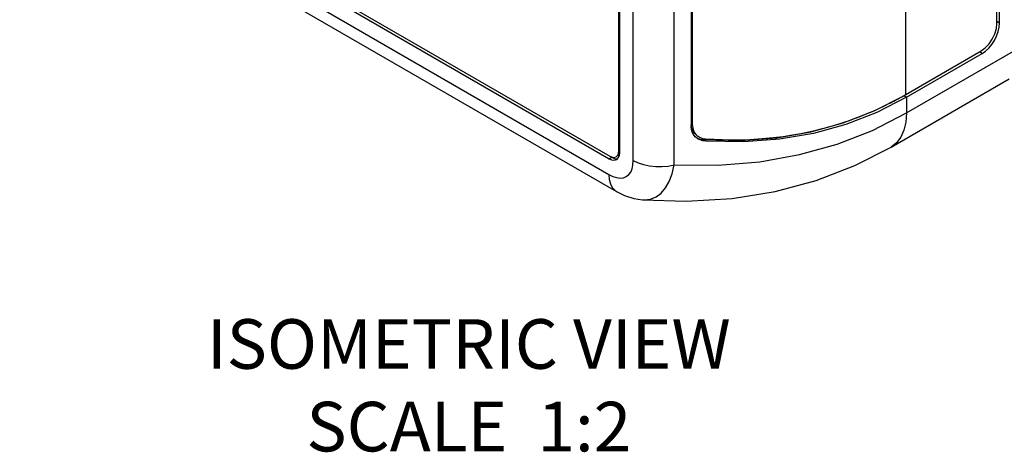
# Model space of a CAD drawing. Units: inches. Extents: x 0.7 to 21.3, y 0.5 to 16.
# Drawn here: x 18.1 to 20.1, y 11.6 to 12.4 of the extents above; entities that cross this region are included whole.
import ezdxf

# ---------------------------------------------------------------- set-up
doc = ezdxf.new("R2010")
doc.units = ezdxf.units.IN
doc.header["$LTSCALE"] = 1.21
doc.header["$MEASUREMENT"] = 0
doc.layers.get('0').update_dxf_attribs({"linetype": 'CONTINUOUS'})
doc.layers.add('AXIS', color=7, linetype='CONTINUOUS')
doc.layers.add('NOTES', color=7, linetype='CONTINUOUS')

msp = doc.modelspace()

# ---------------------------------------------------------------- linework, layer by layer
at = {"color": 9, "linetype": 'CONTINUOUS'}
for p, q in [((19.8932, 12.2722), (19.8932, 13.7499)), ((19.3427, 12.1392), (19.3427, 13.5315)), ((19.4253, 12.13), (19.4253, 13.5223)), ((17.8197, 12.9616), (19.2934, 12.1107)), ((19.8944, 12.2348), (20.1327, 12.3724)), ((19.4253, 12.13), (19.5144, 12.1295)), ((19.3616, 12.0595), (19.3656, 12.0593))]:
    msp.add_line(p, q, dxfattribs=at)
at = {"color": 7, "linetype": 'CONTINUOUS'}
for p, q in [((17.8352, 12.9272), (19.309, 12.0764)), ((19.8633, 12.1661), (20.1016, 12.3037)), ((19.309, 12.0764), (19.309, 12.0764)), ((19.3616, 12.0595), (19.3616, 12.0595))]:
    msp.add_line(p, q, dxfattribs=at)
at = {"color": 9, "linetype": 'CONTINUOUS'}
for points in [[(19.5144, 12.1295), (19.5985, 12.1366), (19.6786, 12.1508), (19.7544, 12.172), (19.8259, 12.1998), (19.8944, 12.2348)], [(19.8944, 12.2348), (19.8931, 12.2164), (19.8892, 12.2), (19.8828, 12.1859), (19.8741, 12.1745), (19.8633, 12.1661)], [(19.2934, 12.1107), (19.3015, 12.1068), (19.3092, 12.1044), (19.3164, 12.1036), (19.3229, 12.1043), (19.3286, 12.1067), (19.3335, 12.1105), (19.3374, 12.1157), (19.3403, 12.1223), (19.3421, 12.1302), (19.3427, 12.1392)], [(19.3427, 12.1392), (19.3524, 12.1344), (19.3634, 12.1307), (19.3753, 12.1281), (19.3879, 12.1267), (19.4006, 12.1266), (19.4132, 12.1277), (19.4253, 12.13)], [(19.3656, 12.0593), (19.3776, 12.061), (19.3888, 12.0656), (19.3989, 12.0732), (19.4077, 12.0837), (19.4152, 12.0968), (19.4211, 12.1123), (19.4253, 12.13)], [(19.2934, 12.1107), (19.2942, 12.1008), (19.2965, 12.092), (19.3002, 12.0847), (19.3052, 12.079), (19.309, 12.0764)]]:
    msp.add_lwpolyline(points, dxfattribs=at)
at = {"color": 7, "linetype": 'CONTINUOUS'}
for points in [[(19.3616, 12.0595), (19.4497, 12.0567), (19.5422, 12.0624), (19.6295, 12.0766), (19.7121, 12.0989), (19.7905, 12.129), (19.8633, 12.1661)], [(19.309, 12.0764), (19.3251, 12.0684), (19.3436, 12.0623), (19.3616, 12.0595)]]:
    msp.add_lwpolyline(points, dxfattribs=at)
at = {"layer": 'AXIS', "color": 7, "linetype": 'CONTINUOUS'}
for p, q in [((20.0771, 12.415), (20.0771, 13.8194)), ((20.0825, 12.416), (20.0825, 13.8205)), ((19.3134, 12.1577), (19.3134, 13.5519)), ((19.3152, 12.1547), (19.3152, 13.5477)), ((19.4625, 12.2097), (19.4625, 13.4654)), ((19.4597, 13.4625), (19.4597, 12.2074)), ((17.8194, 12.9935), (19.2937, 12.1423)), ((17.8211, 12.9987), (19.2956, 12.1474)), ((19.8932, 12.2722), (20.0454, 12.36)), ((19.8944, 12.2666), (20.0472, 12.3548)), ((19.8898, 12.2702), (19.8932, 12.2722)), ((19.8295, 12.2391), (19.8891, 12.2696)), ((19.7669, 12.2148), (19.8295, 12.2391)), ((19.46, 12.2067), (19.4597, 12.211)), ((19.4723, 12.1833), (19.4679, 12.1868)), ((19.4719, 12.189), (19.4735, 12.1878)), ((19.4738, 12.1823), (19.4723, 12.1833)), ((19.3117, 12.1482), (19.3149, 12.1518)), ((19.3146, 12.1495), (19.3152, 12.1547)), ((19.299, 12.1454), (19.3046, 12.143)), ((19.3046, 12.143), (19.3097, 12.1425)), ((19.3089, 12.1408), (19.3105, 12.142)), ((19.3097, 12.1425), (19.3113, 12.143)), ((19.3105, 12.142), (19.3131, 12.1452)), ((19.3131, 12.1452), (19.3146, 12.1495))]:
    msp.add_line(p, q, dxfattribs=at)
at = {"layer": 'AXIS', "color": 9, "linetype": 'CONTINUOUS'}
for p, q in [((20.0825, 12.416), (20.0773, 12.4191)), ((20.0472, 12.3548), (20.0419, 12.3579)), ((19.8944, 12.2666), (19.8891, 12.2696)), ((19.8944, 12.2666), (19.8944, 12.2348)), ((19.4897, 12.1778), (19.4841, 12.181)), ((19.3152, 12.1587), (19.3134, 12.1577)), ((19.2937, 12.1423), (19.299, 12.1454))]:
    msp.add_line(p, q, dxfattribs=at)
at = {"layer": 'AXIS', "color": 7, "linetype": 'CONTINUOUS'}
for points in [[(20.0454, 12.36), (20.0536, 12.366), (20.0613, 12.3741), (20.0678, 12.3837), (20.0729, 12.3942), (20.076, 12.4049), (20.0771, 12.415)], [(20.0472, 12.3548), (20.0541, 12.3596), (20.0607, 12.3657), (20.0668, 12.373), (20.0722, 12.3812), (20.0766, 12.3899), (20.0799, 12.3989), (20.0819, 12.4077), (20.0825, 12.416)], [(19.664, 12.1905), (19.6812, 12.1936), (19.6975, 12.1969), (19.712, 12.2002), (19.7246, 12.2033), (19.7356, 12.2063), (19.7453, 12.209), (19.7541, 12.2117), (19.7625, 12.2143), (19.7708, 12.217), (19.7791, 12.2199), (19.7873, 12.2228), (19.7955, 12.2258), (19.8035, 12.2289), (19.8116, 12.2322), (19.8196, 12.2355), (19.8272, 12.2388), (19.8344, 12.242), (19.8411, 12.2451), (19.8473, 12.248), (19.8528, 12.2507), (19.8577, 12.2531), (19.862, 12.2553), (19.8658, 12.2572), (19.8692, 12.2589), (19.8722, 12.2605), (19.8749, 12.262), (19.8775, 12.2634), (19.88, 12.2647), (19.8824, 12.2661), (19.8849, 12.2675), (19.8874, 12.2688), (19.8898, 12.2702)], [(19.8944, 12.2666), (19.8348, 12.2361), (19.7722, 12.2117), (19.7067, 12.1936)], [(19.6326, 12.1848), (19.7013, 12.1967), (19.7669, 12.2148)], [(19.4679, 12.1868), (19.4644, 12.1911), (19.4618, 12.196), (19.4602, 12.2015), (19.4597, 12.2074)], [(19.4688, 12.1915), (19.4667, 12.1934), (19.4637, 12.1973), (19.4614, 12.2018), (19.46, 12.2067)], [(19.4625, 12.2097), (19.4629, 12.2044), (19.4643, 12.1994), (19.4666, 12.1949), (19.4697, 12.191), (19.4719, 12.189)], [(19.7067, 12.1936), (19.638, 12.1817), (19.5657, 12.1763), (19.4897, 12.1778)], [(19.4719, 12.1837), (19.4778, 12.1819), (19.4841, 12.181)], [(19.4735, 12.1878), (19.478, 12.1853), (19.4831, 12.1836), (19.4886, 12.1828)], [(19.4897, 12.1778), (19.4834, 12.1787), (19.4775, 12.1805), (19.4738, 12.1823)], [(19.4841, 12.181), (19.5602, 12.1795), (19.6326, 12.1848)], [(19.4886, 12.1828), (19.522, 12.1811), (19.552, 12.1808), (19.579, 12.1816), (19.6033, 12.1831), (19.6254, 12.1852), (19.6455, 12.1877), (19.664, 12.1905)], [(19.3082, 12.1462), (19.3121, 12.1506), (19.3134, 12.1577)], [(19.2937, 12.1423), (19.2985, 12.1402), (19.303, 12.1394), (19.3071, 12.14), (19.3089, 12.1408)], [(19.2956, 12.1474), (19.3024, 12.1451), (19.3082, 12.1462)]]:
    msp.add_lwpolyline(points, dxfattribs=at)
at = {"layer": 'AXIS', "color": 9, "linetype": 'CONTINUOUS'}
msp.add_lwpolyline([(19.4625, 12.2097), (19.461, 12.2109), (19.4596, 12.2121)], dxfattribs=at)

# ---------------------------------------------------------------- texts
at = {"layer": 'NOTES', "color": 2, "linetype": 'CONTINUOUS', "insert": (19.0105, 11.8189), "char_height": 0.1, "width": 1.4, "attachment_point": 2}
msp.add_mtext('ISOMETRIC VIEW\\PSCALE  1:2', dxfattribs=at)

doc.saveas('drawing.dxf')
